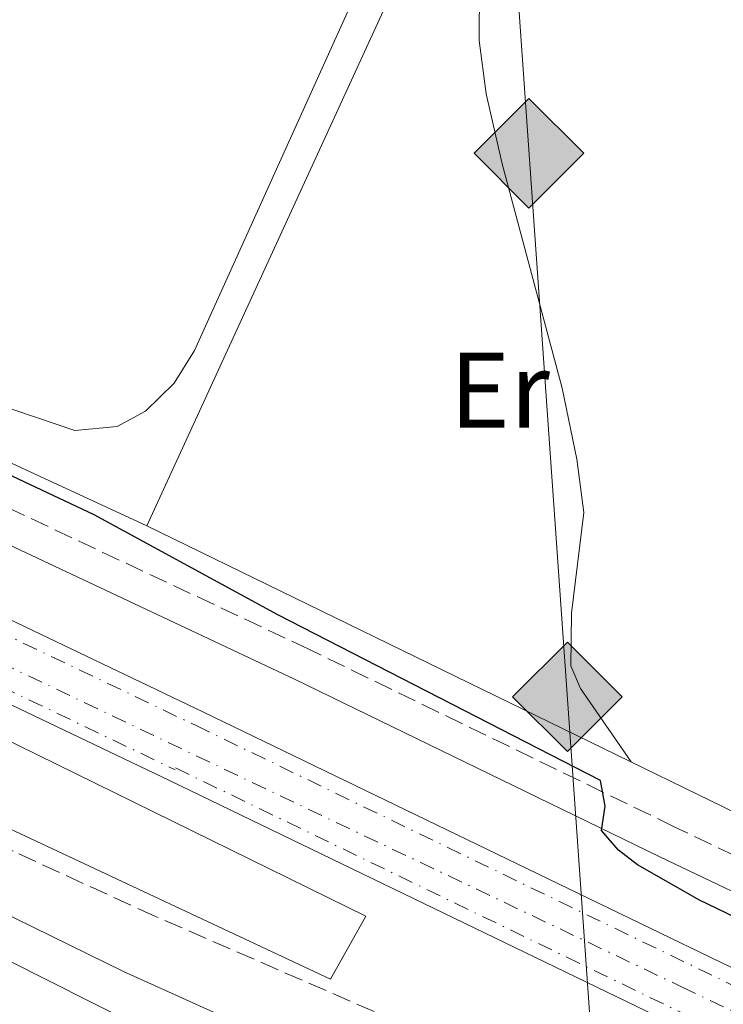
# Model space of a CAD drawing. Units: metres. Extents: x 608414 to 611892, y 4666811 to 4669177.
# Drawn here: x 609711 to 609777, y 4668967 to 4669058 of the extents above; entities that cross this region are included whole.
import ezdxf
from ezdxf.enums import TextEntityAlignment as Align

# ---------------------------------------------------------------- set-up
doc = ezdxf.new("R2010")
doc.units = ezdxf.units.M
doc.header["$MEASUREMENT"] = 0
doc.linetypes.add('DGN Style 3', pattern=[2.435890702152634, 1.739921930109024, -0.6959687720436097])
doc.linetypes.add('DGN Style 4', pattern=[2.7856150101045474, 1.391937544087219, -0.6959687720436097, 0.001739921930109024, -0.6959687720436097])
for name, color, linetype, lineweight in [('Acequia sin especificar', 4, 'Continuous', 0), ('Camino', 7, 'DGN Style 3', 0), ('Chamizo-cobertizo', 1, 'Continuous', 0), ('Curva de nivel directora', 30, 'Continuous', 30), ('Eje ferrocarril doble vía', 7, 'DGN Style 4', 0), ('Etiqueta de uso rústico', 92, 'Continuous', 0), ('Ferrocarril vía ancha', 7, 'DGN Style 4', 0), ('Gasoducto', 7, 'Continuous', 13), ('Línea  de muro-pared o tapia', 1, 'Continuous', 13), ('Línea de cambio de uso (parcela vista)', 92, 'Continuous', 0), ('Línea superior del balasto(superficie)', 7, 'Continuous', 0), ('Margen derecho', 7, 'Continuous', 0), ('Registro Gasoducto', 7, 'Continuous', 0), ('Traza Ferrocarril', 8, 'Continuous', 0)]:
    doc.layers.add(name, color=color, linetype=linetype, lineweight=lineweight)
doc.styles.add('Style-Arial', font='arial.ttf')

# ---------------------------------------------------------------- blocks, each defined once
blk = doc.blocks.new('5GASO')
at = {"layer": 'Chamizo-cobertizo', "linetype": 'Continuous', "lineweight": 0}
for color, points in [(253, [(0, -0.5090000823999756), (-0.509, -8.239997558519242e-08), (0, 0.5089999176000244), (0.0235, 0.2499999176000244), (0.0234, 0.25), (-0.03160000000000001, 0.2425), (-0.0786, 0.2215), (-0.1176, 0.1855), (-0.1481, 0.135), (-0.1681, 0.07150000000000001), (-0.1746, -0.004), (-0.1681, -0.078), (-0.1481, -0.142), (-0.1166, -0.1935), (-0.0756, -0.23), (-0.0266, -0.252), (0.0294, -0.2595), (0.0295, -0.2595000823999757)]), (253, [(0, -0.5090000823999756), (0.0295, -0.2595000823999757), (0.0294, -0.2595), (0.0784, -0.254), (0.1274, -0.237), (0.1704, -0.212), (0.2024, -0.183), (0.2024, 0.014), (0.0234, 0.014), (0.0234, -0.07100000000000002), (0.1269, -0.07100000000000002), (0.1269, -0.133), (0.1039, -0.15), (0.0779, -0.1635), (0.0509, -0.172), (0.02490000000000001, -0.1745), (-0.0011, -0.172), (-0.0241, -0.1645), (-0.0446, -0.152), (-0.0621, -0.1345), (-0.0786, -0.109), (-0.0901, -0.0775), (-0.09710000000000002, -0.041), (-0.09910000000000002, 0.001), (-0.09710000000000002, 0.0395), (-0.0911, 0.07300000000000001), (-0.0806, 0.1015), (-0.0656, 0.1245), (-0.04760000000000001, 0.142), (-0.0266, 0.155), (-0.0036, 0.1625), (0.0224, 0.165), (0.0549, 0.1595), (0.0829, 0.143), (0.1044, 0.1165), (0.1174, 0.08), (0.1929, 0.099), (0.1849, 0.134), (0.1729, 0.1645), (0.1574, 0.19), (0.1379, 0.2115), (0.1144, 0.2285), (0.08790000000000002, 0.2405), (0.0574, 0.2475000000000001), (0.0234, 0.25), (0.0235, 0.2499999176000244), (0, 0.5089999176000244), (0.509, -8.239997558519242e-08)]), (7, [(0.0295, -0.2595000823999757), (-0.0265, -0.2520000823999757), (-0.0755, -0.2300000823999756), (-0.1165, -0.1935000823999756), (-0.148, -0.1420000823999756), (-0.168, -0.07800008239997559), (-0.1745, -0.004000082399975585), (-0.168, 0.07149991760002442), (-0.148, 0.1349999176000244), (-0.1175, 0.1854999176000244), (-0.0785, 0.2214999176000244), (-0.0315, 0.2424999176000244), (0.0235, 0.2499999176000244), (0.0575, 0.2474999176000244), (0.08800000000000001, 0.2404999176000244), (0.1145, 0.2284999176000244), (0.138, 0.2114999176000244), (0.1575, 0.1899999176000245), (0.173, 0.1644999176000244), (0.185, 0.1339999176000244), (0.193, 0.09899991760002441), (0.1175, 0.07999991760002441), (0.1045, 0.1164999176000244), (0.083, 0.1429999176000244), (0.055, 0.1594999176000245), (0.0225, 0.1649999176000244), (-0.0035, 0.1624999176000244), (-0.0265, 0.1549999176000244), (-0.0475, 0.1419999176000244), (-0.0655, 0.1244999176000244), (-0.0805, 0.1014999176000244), (-0.091, 0.07299991760002442), (-0.097, 0.03949991760002441), (-0.099, 0.0009999176000244148), (-0.097, -0.04100008239997559), (-0.09000000000000001, -0.07750008239997559), (-0.0785, -0.1090000823999756), (-0.062, -0.1345000823999756), (-0.0445, -0.1520000823999756), (-0.024, -0.1645000823999756), (-0.001, -0.1720000823999756), (0.025, -0.1745000823999756), (0.05100000000000001, -0.1720000823999756), (0.078, -0.1635000823999756), (0.104, -0.1500000823999756), (0.127, -0.1330000823999756), (0.127, -0.07100008239997559), (0.0235, -0.07100008239997559), (0.0235, 0.01399991760002442), (0.2025, 0.01399991760002442), (0.2025, -0.1830000823999756), (0.1705, -0.2120000823999756), (0.1275, -0.2370000823999756), (0.0785, -0.2540000823999757)])]:
    blk.add_hatch(color=color, dxfattribs=at).paths.add_polyline_path(points)
at = {"layer": 'Chamizo-cobertizo', "color": 7, "linetype": 'Continuous', "lineweight": 0, "flags": 128}
blk.add_lwpolyline([(0, -0.5090000823999756), (0.509, -8.239997558519242e-08), (0, 0.5089999176000244), (-0.509, -8.239997558519242e-08), (0, -0.5090000823999756)], close=True, dxfattribs=at)

msp = doc.modelspace()

# ---------------------------------------------------------------- linework, layer by layer
at = {"layer": 'Acequia sin especificar', "color": 4, "linetype": 'Continuous', "lineweight": 0, "extrusion": (0.001731842705496787, -0.0008009924215569832, 0.999998179564335), "elevation": -2408.358683277307, "flags": 128}
msp.add_lwpolyline([(609664.6183195363, 4669037.268724333), (609721.6984417579, 4669010.868715865)], dxfattribs=at)
at = {"layer": 'Acequia sin especificar', "color": 4, "linetype": 'Continuous', "lineweight": 0}
for points in [[(609723.0899999999, 4669011.300000001, 275.5399999999936), (609760.9699999997, 4669093.91, 274.9199999999983), (609856.6799999997, 4669048.779999999, 275.1699999999983), (610016.5, 4669056.58, 274.7299999999959), (610020.4500000002, 4669055.939999999, 274.8000000000029), (610029.8200000003, 4669053.08, 274.6100000000006)], [(609723.0899999999, 4669011.300000001, 275.5399999999936), (609791.7599999999, 4668977.77, 274.0800000000018), (609871.7800000003, 4668939.41, 274.2700000000041), (609932.3200000003, 4668910.77, 274.2100000000065), (610014.3200000003, 4668871.050000001, 274.2100000000065), (610020.0099999999, 4668869.08, 274.2100000000065), (610021.7100000001, 4668869.359999999, 274.2100000000065), (610024.9500000002, 4668871.5, 274.2100000000065), (610030.2999999998, 4668878.26, 274.1499999999942), (610034.0999999996, 4668880.619999999, 274.0800000000018), (610036.3700000001, 4668880.869999999, 274.0800000000018), (610041.2199999997, 4668880.24, 274.0800000000018), (610050.6200000001, 4668877.77, 274.0800000000018), (610055.6299999999, 4668875.439999999, 274.1499999999942), (610059.3499999996, 4668872.34, 274.1499999999942), (610063.5300000003, 4668866.480000001, 274.1499999999942), (610068.0599999996, 4668857.779999999, 274.1499999999942), (610073.4000000004, 4668850.65, 274.1499999999942), (610081.1399999997, 4668842.380000001, 274.1499999999942), (610085.2699999996, 4668838.730000001, 274.1499999999942), (610090.3099999996, 4668835.77, 274.1499999999942), (610109.29, 4668826.01, 274.1499999999942), (610140.3799999999, 4668811.77, 274.1499999999942), (610193.6200000001, 4668786.039999999, 273.6900000000023)]]:
    msp.add_polyline3d(points, dxfattribs=at)
at = {"layer": 'Camino', "color": 7, "linetype": 'DGN Style 3', "lineweight": 0}
for points in [[(610243.4998579253, 4668756.970068475, 274.4199999999982), (610241.1199999999, 4668758.100000001, 274.3899999999995), (610228.3599999992, 4668765.989999999, 274.3899999999995), (610219.1200000012, 4668770.620000001, 274.4199999999982), (610182.5899999995, 4668787.290000001, 274.2599999999947), (610087.1799999984, 4668834.870000001, 274.7400000000054), (610027.8700000001, 4668862.719999999, 274.3300000000017), (609991.1999999997, 4668879.250000001, 275.0099999999948), (609861.3299999969, 4668940.690000001, 274.8800000000048), (609772.140000001, 4668983.280000003, 274.9900000000053), (609738.1399999993, 4668999.81, 275.1900000000023), (609701.9499999994, 4669016.850000002, 275.7499999999999), (609675.2800000014, 4669029.31, 275.320000000007), (609654.3700000013, 4669040.649999999, 275.3800000000046), (609651.9799999997, 4669044.2, 275.3800000000046), (609652.0599999981, 4669049.030000003, 275.6499999999943)], [(610234.2800000003, 4668737.830000003, 274.8099999999978), (610219.8500000021, 4668745.149999999, 274.7200000000013), (610179.9899999975, 4668762.230000002, 274.9700000000012), (610169.5599999982, 4668766.530000003, 275.0399999999937), (610160.7899999997, 4668770.149999999, 274.7799999999989), (610133.8299999966, 4668780.359999999, 274.5299999999989), (610108.6700000019, 4668790.320000002, 274.5899999999965), (610074.6900000004, 4668806.719999999, 274.9700000000012), (610014.0299999998, 4668835.260000003, 275.0399999999937), (609960.5100000007, 4668862.370000003, 275.0399999999937), (609872.4400000002, 4668904.11, 274.7899999999937), (609778.9800000006, 4668950.030000002, 275.3699999999955), (609750.9200000024, 4668963.170000004, 275.1399999999995), (609723.8099999973, 4668974.960000001, 275.229999999996), (609710.6299999986, 4668981.000000001, 275.550000000003), (609696.6000000006, 4668988.170000004, 275.8200000000069), (609662.730000001, 4669006.31, 275.7799999999988), (609654.1400000011, 4669011.969999999, 276.0399999999937), (609644.0000000001, 4669018.140000001, 276.1600000000035), (609636.3393970149, 4669022.290022281, 276.1600000000035)]]:
    msp.add_polyline3d(points, dxfattribs=at)
at = {"layer": 'Curva de nivel directora', "color": 30, "linetype": 'Continuous', "lineweight": 30, "elevation": 275, "flags": 128}
for points in [[(609735.2600000004, 4669003.02), (609718.1700000003, 4669012.310000001), (609704.5999999981, 4669018.710000004), (609695.4499999996, 4669024.119999999), (609671.7199999986, 4669036.25), (609670.6599999992, 4669037.24), (609670.1799999987, 4669040.49), (609671.7000000007, 4669045.26), (609677.0400000005, 4669056.380000002), (609682.3200000002, 4669068.61)], [(609894.9799999996, 4668917.930000001), (609849.9699999997, 4668940.610000002), (609834.7199999992, 4668948.070000002), (609811.8099999985, 4668958.070000002), (609796.5600000002, 4668965.800000002), (609774.49, 4668976.430000001), (609768.7199999987, 4668979.750000001), (609766.9599999996, 4668981.11), (609765.3700000005, 4668982.930000001), (609765.7100000002, 4668985.210000002), (609765.2599999988, 4668987.59), (609735.2600000004, 4669003.02)]]:
    msp.add_lwpolyline(points, dxfattribs=at)
at = {"layer": 'Eje ferrocarril doble vía', "color": 7, "linetype": 'DGN Style 4', "lineweight": 0}
msp.add_polyline3d([(609636.7499999997, 4669033.609999999, 275.3500000000058), (609636.7531252587, 4669033.608489384, 275.3500000000058), (609693.8299999973, 4669006.020000001, 275.5800000000018), (609772.8599999989, 4668968.36, 275.5299999999988), (609941.7600000025, 4668887.5, 275.6000000000058), (610119.4999999995, 4668803.050000001, 275.2599999999948), (610238.2373126398, 4668746.041290266, 274.9100000000035), (610238.2399999991, 4668746.04, 274.9100000000035)], dxfattribs=at)
at = {"layer": 'Ferrocarril vía ancha', "color": 7, "linetype": 'DGN Style 4', "lineweight": 0, "extrusion": (0.4108160691454365, 0.8574094745901892, 0.3099663694900908), "elevation": 4253805.56798791, "flags": 128}
msp.add_lwpolyline([(1467692.269582528, -1386552.085077416), (1467692.26310329, -1386552.085081345), (1467680.604215872, -1386552.158703692), (1467593.567883211, -1386552.295438206)], dxfattribs=at)
at = {"layer": 'Ferrocarril vía ancha', "color": 7, "linetype": 'DGN Style 4', "lineweight": 0}
for points in [[(609636.8500000024, 4669036.129999998, 275.7200000000012), (609649.1499999983, 4669030.260000001, 275.6399999999995), (609727.6600000013, 4668992.690000002, 275.5099999999948), (609799.4499999986, 4668957.930000001, 275.3600000000006), (609873.6200000007, 4668922.289999999, 276.0500000000029), (610140.07, 4668795.609999999, 274.820000000007), (610239.2562199034, 4668748.161808304, 274.7400000000052), (610239.2600000006, 4668748.160000001, 274.7400000000052)], [(609725.7500000001, 4668988.749999999, 275.5099999999948), (609797.5500000007, 4668953.989999998, 275.3600000000006), (609871.7299999997, 4668918.34, 276.0500000000029), (610138.1900000024, 4668791.66, 274.820000000007), (610237.3578690173, 4668744.211019614, 274.7400000000052), (610237.3599999985, 4668744.210000002, 274.7400000000052)]]:
    msp.add_polyline3d(points, dxfattribs=at)
at = {"layer": 'Gasoducto', "color": 7, "linetype": 'Continuous', "lineweight": 13}
msp.add_polyline3d([(609726.100000001, 4669144.010000002, 273.6900000000023), (609754.129999998, 4669109.680000001, 274.4100000000035), (609816.8799999985, 4668220.109999998, 280.7700000000041), (609942.3900000006, 4667927.120000001, 292.7599999999948), (609882.5700000004, 4667651.57, 301.8399999999965), (609678.7100000007, 4667258.300000001, 306.0800000000018), (609213.4699999989, 4666822.3, 324.7100000000065)], dxfattribs=at)
at = {"layer": 'Línea  de muro-pared o tapia', "color": 1, "linetype": 'Continuous', "lineweight": 13}
msp.add_polyline3d([(609743.4600000001, 4668974.960000001, 276.5800000000018), (609740.1500000004, 4668969.09, 276.6100000000006), (609699.8399999999, 4668988, 276.8899999999995), (609669.6900000004, 4669003.369999999, 277.1999999999971), (609650.7999999998, 4669015.380000001, 277.1900000000023)], dxfattribs=at)
at = {"layer": 'Línea de cambio de uso (parcela vista)', "color": 92, "linetype": 'Continuous', "lineweight": 0}
for points in [[(609716.3899999997, 4669020.180000001, 274.6699999999983), (609706.9299999997, 4669023.369999999, 274.6300000000047), (609682.9400000004, 4669033.470000001, 274.6699999999983), (609675.5800000001, 4669037.76, 274.7299999999959), (609673.4400000004, 4669039.980000001, 275.2899999999936), (609672.8700000001, 4669041.07, 275.2899999999936), (609673.1200000001, 4669043.4, 275.2299999999959), (609681.8700000001, 4669061.390000001, 275.2400000000052), (609694.6699999999, 4669090.470000001, 274.9900000000052), (609703.3700000001, 4669106.42, 274.8000000000029), (609705.2300000006, 4669109.140000001, 274.8000000000029), (609707.6299999999, 4669111.140000001, 274.6100000000006), (609710.4699999997, 4669112.65, 274.6100000000006), (609715.5300000003, 4669113.720000001, 274.5500000000029), (609720.5199999996, 4669113.470000001, 274.4900000000052), (609725.6799999997, 4669112.08, 274.4199999999983), (609739.6900000004, 4669105.75, 274.4199999999983), (609755.2800000003, 4669098.17, 274.4199999999983), (609757.8399999999, 4669094.779999999, 274.4199999999983), (609727.5, 4669027.600000001, 274.6699999999983), (609725.6299999999, 4669024.57, 274.6699999999983), (609722.9500000002, 4669021.980000001, 274.6699999999983), (609720.3099999996, 4669020.529999999, 274.6699999999983), (609716.3899999997, 4669020.180000001, 274.6699999999983)], [(609768.1200000001, 4668989.32, 274.3899999999995), (609763.4000000004, 4668996.16, 274.3899999999995), (609762.5199999996, 4668998.27, 274.3899999999995), (609762.5700000003, 4669003.16, 274.4499999999971), (609763.7199999997, 4669012.539999999, 274.4499999999971), (609763.0599999996, 4669017.5, 274.5099999999948), (609761.7000000002, 4669024.109999999, 274.5800000000018), (609756.1399999997, 4669044.980000001, 274.8399999999965), (609754.6299999999, 4669051.51, 274.8300000000018), (609753.9900000002, 4669056.480000001, 274.8000000000029), (609754.0199999996, 4669061.49, 274.7700000000041), (609754.54, 4669067.09, 274.7400000000052), (609757.79, 4669086.970000001, 274.6300000000047)], [(609652.0300000003, 4669019.15, 275.4600000000065), (609664.4400000004, 4669013.449999999, 275.5), (609698.4900000002, 4668997.050000001, 275.3500000000058), (609743.4600000001, 4668974.960000001, 275.5)], [(609660.2199999997, 4668962.720000001, 275.25), (609661.29, 4668985.119999999, 275.2200000000012), (609661.8899999997, 4668987.850000001, 275.2200000000012), (609664.8600000005, 4668989.859999999, 275.2200000000012), (609666.1699999999, 4668991.710000001, 275.2599999999948), (609668.3899999997, 4668991.560000001, 275.2599999999948), (609673.1699999999, 4668990.09, 275.3000000000029), (609698.6600000003, 4668976.640000001, 275.4900000000052), (609725.4500000002, 4668963.130000001, 275.1399999999995)]]:
    msp.add_polyline3d(points, dxfattribs=at)
at = {"layer": 'Línea superior del balasto(superficie)', "color": 7, "linetype": 'Continuous', "lineweight": 0}
for points in [[(609636.8999999994, 4669037.7, 274.6699999999983), (609649.7699999996, 4669031.56, 274.5800000000018), (609728.2800000003, 4668993.989999998, 274.4600000000065), (609800.0799999988, 4668959.230000001, 274.3099999999977), (609874.2399999977, 4668923.59, 275), (610140.6900000013, 4668796.91, 273.7599999999948), (610239.8799999999, 4668749.460000002, 273.6900000000023)], [(610236.7999999997, 4668743.050000002, 275.9700000000012), (610137.6299999993, 4668790.489999998, 276.0399999999936), (609871.170000001, 4668917.179999999, 277.2799999999988), (609796.9899999975, 4668952.820000002, 276.5899999999965), (609725.1900000013, 4668987.59, 276.7400000000052), (609646.6999999986, 4669025.09, 276.0500000000029), (609636.62, 4669029.899999999, 275.9600000000065)]]:
    msp.add_polyline3d(points, dxfattribs=at)
at = {"layer": 'Margen derecho', "color": 7, "linetype": 'Continuous', "lineweight": 0}
for points in [[(610241.6200000005, 4668753.059999999, 274.4199999999982), (610241.6160305352, 4668753.061892418, 274.4199999999982), (610239.0399999989, 4668754.290000001, 274.3899999999995), (610226.2499999991, 4668762.200000001, 274.3899999999995), (610217.2500000002, 4668766.710000002, 274.4199999999982), (610180.7199999985, 4668783.38, 274.2599999999947), (610085.4499999983, 4668831.570000002, 274.7400000000054), (610026.5599999981, 4668859.260000002, 274.3300000000017), (609990.0899999988, 4668875.800000002, 275.0099999999948), (609859.9999999991, 4668937.890000001, 274.8800000000048), (609770.7999999997, 4668980.489999998, 274.9900000000053), (609736.8000000003, 4668997.010000004, 275.1900000000023), (609700.6299999984, 4669014.050000003, 275.7499999999999), (609673.9699999995, 4669026.5, 275.3600000000006), (609650.1900000017, 4669039.390000001, 275.7400000000053), (609640.6000000003, 4669044.52, 275.6100000000005), (609637.2000784274, 4669045.889997129, 275.6399999999995)], [(610214.5599999991, 4668732.84, 274.7400000000054), (610210.9999999985, 4668734.090000002, 274.7200000000013), (610173.1999999994, 4668750.780000002, 274.9700000000012), (610162.9299999987, 4668756.399999999, 275.0399999999937), (610155.7399999981, 4668760.170000002, 274.7799999999989), (610130.2100000001, 4668772.95, 274.5299999999989), (610105.850000001, 4668784.399999999, 274.5899999999965), (610071.8399999985, 4668800.81, 274.9700000000012), (610019.6, 4668825.590000001, 275.0399999999937), (609957.7500000002, 4668856.730000001, 275.0399999999937), (609876.2499999988, 4668895.260000002, 274.8000000000029), (609815.7899999995, 4668924.870000001, 274.9600000000063), (609782.9799999992, 4668941.109999999, 275.3899999999995), (609753.7199999985, 4668954.960000001, 275.1499999999942), (609720.8999999971, 4668969.82, 275.229999999996), (609694.0899999982, 4668982.949999999, 275.8200000000069), (609665.7399999973, 4668998.330000003, 275.7899999999937)]]:
    msp.add_polyline3d(points, dxfattribs=at)
at = {"layer": 'Traza Ferrocarril', "color": 8, "linetype": 'Continuous', "lineweight": 0}
msp.add_polyline3d([(610239.8799999999, 4668749.460000002, 273.6900000000023), (610236.7999999997, 4668743.050000002, 283.9799999999959), (610137.6299999993, 4668790.489999998, 276.0399999999936), (609871.170000001, 4668917.179999999, 277.2799999999988), (609796.9899999975, 4668952.820000002, 276.5899999999965), (609725.1900000013, 4668987.59, 276.7400000000052), (609646.6999999986, 4669025.09, 276.0500000000029), (609636.62, 4669029.899999999, 275.9600000000065), (609636.8999999994, 4669037.7, 284.8600000000006), (609649.7699999996, 4669031.56, 274.5800000000018), (609728.2800000003, 4668993.989999998, 274.4600000000065), (609800.0799999988, 4668959.230000001, 274.3099999999977), (609874.2399999977, 4668923.59, 275), (610140.6900000013, 4668796.91, 273.7599999999948)], close=True, dxfattribs=at)

# ---------------------------------------------------------------- block references
at = {"layer": 'Registro Gasoducto', "color": 7, "linetype": 'Continuous', "lineweight": 0, "xscale": 10, "yscale": 10, "zscale": 10}
for p in [(609758.6200000007, 4669045.970000001, 274.7899999999936), (609762.1900000003, 4668995.359999998, 274.5)]:
    msp.add_blockref('5GASO', p, dxfattribs=at)

# ---------------------------------------------------------------- texts
at = {"layer": 'Etiqueta de uso rústico', "color": 92, "linetype": 'Continuous', "lineweight": 0, "style": 'Style-Arial'}
msp.add_text('Er', height=7.000000000000002, dxfattribs=at).set_placement((609755.895456607, 4669023.920010001, 274.6199999999953), align=Align.MIDDLE_CENTER)

doc.saveas('drawing.dxf')
